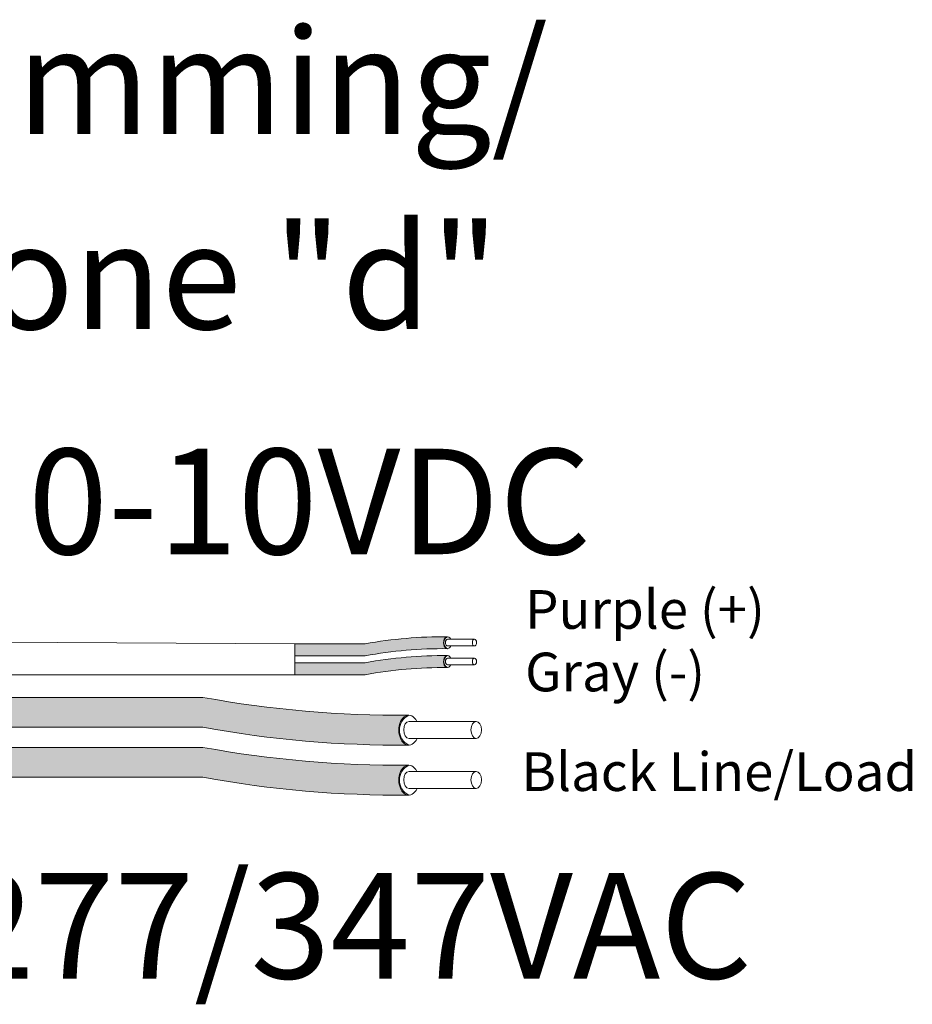
# Model space of a CAD drawing. Units: inches. Extents: x 396 to 500, y 148 to 247.
# Drawn here: x 477 to 480, y 232 to 235 of the extents above; entities that cross this region are included whole.
import ezdxf

# ---------------------------------------------------------------- set-up
doc = ezdxf.new("R2010")
doc.units = ezdxf.units.IN
doc.header["$MEASUREMENT"] = 0
for name, color, linetype in [('1', 7, 'Continuous'), ('Rev B', 7, 'Continuous'), ('TXT', 7, 'Continuous')]:
    doc.layers.add(name, color=color, linetype=linetype)
doc.styles.add('SIMPLEX', font='SIMPLEX')

msp = doc.modelspace()

# ---------------------------------------------------------------- hatches: boundary and pattern name
at = {"layer": '1', "lineweight": 5}
h = msp.add_hatch(color=200, dxfattribs=at)
edge = h.paths.add_edge_path()
edge.add_arc((478.4279553218266, 231.615254782524), 1.498923082870798, 89.54714828220409, 100.36493733332833, ccw=False)
edge.add_arc((478.4500280138138, 233.1345765479365), 0.02286008248750548, 116.57165641683491, 243.4283435831651, ccw=False)
edge.add_arc((478.4279553218266, 231.6561457838247), 1.498923082870798, 89.5471482822041, 100.36493733333)
edge.add_line((478.158273268606, 233.1306090755121), (477.9180020856018, 233.1306090755121))
edge.add_line((477.9180020856018, 233.1306090755121), (477.9180020856018, 233.0897180742114))
edge.add_line((477.9180020856018, 233.0897180742114), (478.158273268606, 233.0897180742114))
h = msp.add_hatch(color=9, dxfattribs=at)
edge = h.paths.add_edge_path()
edge.add_arc((478.4279553218266, 231.5506914670273), 1.498923082870798, 89.54714828220631, 100.36493733332588, ccw=False)
edge.add_arc((478.4500280138138, 233.0700132324397), 0.02286008248750548, 116.57165641683491, 243.4283435830059, ccw=False)
edge.add_arc((478.4279553218266, 231.5915824683279), 1.498923082870798, 89.5471482822041, 100.3649373333238)
edge.add_line((478.1582732686061, 233.0660457600153), (477.9180020856018, 233.0660457600153))
edge.add_line((477.9180020856018, 233.0660457600153), (477.9180020856018, 233.0251547587147))
edge.add_line((477.9180020856018, 233.0251547587147), (478.1582732686061, 233.0251547587147))
at = {"layer": '1', "lineweight": 15}
h = msp.add_hatch(color=250, dxfattribs=at)
edge = h.paths.add_edge_path()
edge.add_line((475.3973813530274, 232.9474396567278), (477.6035356969221, 232.9474396567278))
edge.add_arc((478.2777408299737, 236.6335978859462), 3.747307707176994, 259.6350626666696, 270.4528517178011)
edge.add_arc((478.3325356949555, 232.8352934724151), 0.05697820561534116, 116.2237231816215, 243.7762768183785)
edge.add_arc((478.2777408299737, 236.5313703826946), 3.747307707176994, 259.63506266667207, 270.45285171780114, ccw=False)
edge.add_line((477.6035356969222, 232.8452121534762), (475.3973813530274, 232.8452121534762))
edge.add_line((475.3973813530274, 232.8452121534762), (475.3973813530274, 232.9474396567278))
h.paths.add_polyline_path([(475.3973813530274, 232.8903609261807), (475.3973813530274, 232.9802853314827)])
h.paths.add_polyline_path([(475.3973813530274, 232.8687524487372), (475.3973813530274, 232.8687524487372)])
h.paths.add_polyline_path([(475.3973813530274, 232.8690381043079), (475.3973813530274, 232.8690381043079)])
h = msp.add_hatch(color=250, dxfattribs=at)
edge = h.paths.add_edge_path()
edge.add_arc((478.2777408299737, 236.4626246615752), 3.747307707176994, 259.6350626666723, 270.45285171780114, ccw=False)
edge.add_line((477.6035356969222, 232.7764664323567), (475.3973813530274, 232.7764664323567))
edge.add_line((475.3973813530274, 232.7764664323567), (475.3973813530274, 232.6742389291051))
edge.add_line((475.3973813530274, 232.6742389291051), (477.6035356969221, 232.6742389291051))
edge.add_arc((478.2777408299737, 236.3603971583235), 3.747307707176994, 259.6350626666696, 270.4528517178011)
edge.add_arc((478.3325356949555, 232.664320248044), 0.05697820561534116, 116.2237231816215, 243.7762768183785, ccw=False)

# ---------------------------------------------------------------- linework, layer by layer
at = {"layer": '1', "color": 0, "lineweight": 9}
for p, q in [((477.9180020856018, 233.130609075512), (475.3973813530274, 233.1440094567)), ((477.9180020856018, 233.0251547587146), (475.3976174316762, 233.0234663556817))]:
    msp.add_line(p, q, dxfattribs=at)
at = {"layer": '1', "color": 0, "lineweight": 5}
for p, q in [((477.9180020856018, 233.130609075512), (477.9180020856018, 233.0897180742114)), ((477.9180020856018, 233.1306090755121), (477.9180020856018, 233.0897180742114)), ((477.9180020856018, 233.0660457600153), (477.9180020856018, 233.0251547587146)), ((477.9180020856018, 233.0660457600153), (477.9180020856018, 233.0251547587147)), ((477.9180020856018, 233.0251547587146), (477.9180020856018, 233.0251547587146))]:
    msp.add_line(p, q, dxfattribs=at)
for centre, radius, start, end in [((478.4500280138138, 233.1345765479365), 0.02286008248750548, 116.5716564168349, 243.4283435831651), ((478.4500280138138, 233.0700132324397), 0.02286008248750548, 116.5716564168349, 243.4283435830058), ((478.3325356949555, 232.8352934724151), 0.05697820561534116, 116.2237231816215, 243.7762768183785), ((478.3325356949555, 232.664320248044), 0.05697820561534116, 116.2237231816215, 243.7762768183785)]:
    msp.add_arc(centre, radius, start, end, dxfattribs=at)
at = {"layer": 'Rev B', "linetype": 'Continuous', "lineweight": 5}
msp.add_line((477.9180020856018, 233.130609075512), (477.9180020856018, 233.0251547587146), dxfattribs=at)
at = {"layer": 'TXT', "lineweight": 0}
for p, q in [((478.44017134578, 233.1465453440385), (478.5321476382987, 233.1465453440385)), ((478.44017134578, 233.1232673934627), (478.5321476382987, 233.1232673934627)), ((478.44017134578, 233.0819820285417), (478.5321476382987, 233.0819820285417)), ((478.44017134578, 233.0587040779659), (478.5321476382987, 233.0587040779659))]:
    msp.add_line(p, q, dxfattribs=at)
at = {"layer": 'TXT', "lineweight": 5}
for p, q in [((477.9180020856018, 233.1306090755121), (478.158273268606, 233.1306090755121)), ((477.9180020856018, 233.0897180742114), (478.158273268606, 233.0897180742114)), ((477.9180020856018, 233.0660457600153), (478.1582732686061, 233.0660457600153)), ((477.9180020856018, 233.0251547587147), (478.1582732686061, 233.0251547587147)), ((478.3082808898571, 232.8652154626701), (478.5382216211542, 232.8652154626701)), ((478.3082808898571, 232.8070205862307), (478.5382216211542, 232.8070205862307)), ((478.3082808898571, 232.694242238299), (478.5382216211542, 232.694242238299)), ((478.3082808898571, 232.6360473618596), (478.5382216211542, 232.6360473618596))]:
    msp.add_line(p, q, dxfattribs=at)
at = {"layer": 'TXT', "lineweight": 15}
for p, q in [((475.3973813530274, 232.9474396567278), (477.6035356969221, 232.9474396567278)), ((475.3973813530274, 232.8452121534762), (477.6035356969222, 232.8452121534762)), ((475.3973813530274, 232.7764664323567), (477.6035356969222, 232.7764664323567)), ((475.3973813530274, 232.6742389291051), (477.6035356969221, 232.6742389291051))]:
    msp.add_line(p, q, dxfattribs=at)
at = {"layer": 'TXT', "lineweight": 5}
for centre, start, end in [((478.4279553218266, 231.6561457838247), 89.5471482822041, 100.3649373333304), ((478.4279553218266, 231.615254782524), 89.5471482822041, 100.3649373333283), ((478.4279553218266, 231.5915824683279), 89.5471482822041, 100.3649373333238), ((478.4279553218266, 231.5506914670273), 89.5471482822063, 100.3649373333259)]:
    msp.add_arc(centre, 1.498923082870798, start, end, dxfattribs=at)
at = {"layer": 'TXT', "lineweight": 15}
for centre, start in [((478.2777408299737, 236.6335978859462), 259.6350626666696), ((478.2777408299737, 236.5313703826946), 259.6350626666722), ((478.2777408299737, 236.4626246615752), 259.6350626666722), ((478.2777408299737, 236.3603971583235), 259.6350626666696)]:
    msp.add_arc(centre, 3.747307707176994, start, 270.4528517178011, dxfattribs=at)
at = {"layer": 'TXT', "lineweight": 0}
for centre, major_axis, ratio, start_param, end_param in [((478.4398023170409, 233.1345765479365), (-5.007703385678232e-18, -0.02044550065032951), 0.6642133286143089, 2.196169671619538, 7.267857078811913), ((478.44017134578, 233.1349063687506), (-2.850726766331196e-18, -0.01163897528787885), 0.617886178861725, 3.141592653589793, 6.283185307179586), ((478.4398023170409, 233.0700132324397), (-5.007703385678232e-18, -0.02044550065032951), 0.6642133286143089, 2.196169671619538, 7.267857078811913), ((478.44017134578, 233.0703430532538), (-2.850726766331196e-18, -0.01163897528787885), 0.617886178861725, 3.141592653589793, 6.283185307179586)]:
    msp.add_ellipse(centre, major_axis=major_axis, ratio=ratio, start_param=start_param, end_param=end_param, dxfattribs=at)
for centre in [(478.5321476382987, 233.1349063687506), (478.5321476382987, 233.0703430532538)]:
    msp.add_ellipse(centre, major_axis=(-2.850726766331196e-18, -0.01163897528787885), ratio=0.617886178861725, dxfattribs=at)
at = {"layer": 'TXT', "lineweight": 5}
for centre, major_axis, ratio, start_param, end_param in [((478.3073583180096, 232.8352934724151), (-1.251925846419558e-17, -0.05111375162582377), 0.6642133286143089, 2.196169671621195, 7.267857078812145), ((478.3082808898571, 232.8361180244503), (-7.126816915827989e-18, -0.02909743821969712), 0.617886178861725, 3.141592653589793, 6.283185307179586), ((478.3073583180096, 232.664320248044), (-1.251925846419558e-17, -0.05111375162582377), 0.6642133286143089, 2.196169671621195, 7.267857078812145), ((478.3082808898571, 232.6651448000793), (-7.126816915827989e-18, -0.02909743821969712), 0.617886178861725, 3.141592653589793, 6.283185307179586)]:
    msp.add_ellipse(centre, major_axis=major_axis, ratio=ratio, start_param=start_param, end_param=end_param, dxfattribs=at)
for centre in [(478.5382216211542, 232.8361180244503), (478.5382216211542, 232.6651448000793)]:
    msp.add_ellipse(centre, major_axis=(-7.126816915827989e-18, -0.02909743821969712), ratio=0.617886178861725, dxfattribs=at)

# ---------------------------------------------------------------- texts
at = {"linetype": 'Continuous', "lineweight": 9, "style": 'SIMPLEX'}
for s, p in [('Purple (+)', (478.7053312335675, 233.1820435386385)), ('Gray (-)', (478.7053312335675, 232.9681301700855)), ('Black Line/Load', (478.6924758628612, 232.6273276433315))]:
    msp.add_text(s, height=0.1323794853775092, dxfattribs=at).set_placement(p)
at = {"layer": 'TXT', "linetype": 'Continuous', "style": 'SIMPLEX'}
for s, p in [('R20D Dimming/', (475.1850968119139, 234.8745871517011)), ('Relay Zone "d"', (475.198417275541, 234.206869408666)), ('0-10VDC', (477.0054010444674, 233.4371835617108)), ('120/277/347VAC', (475.7417335368609, 231.9858895565151))]:
    msp.add_text(s, height=0.3607, dxfattribs=at).set_placement(p)

doc.saveas('drawing.dxf')
